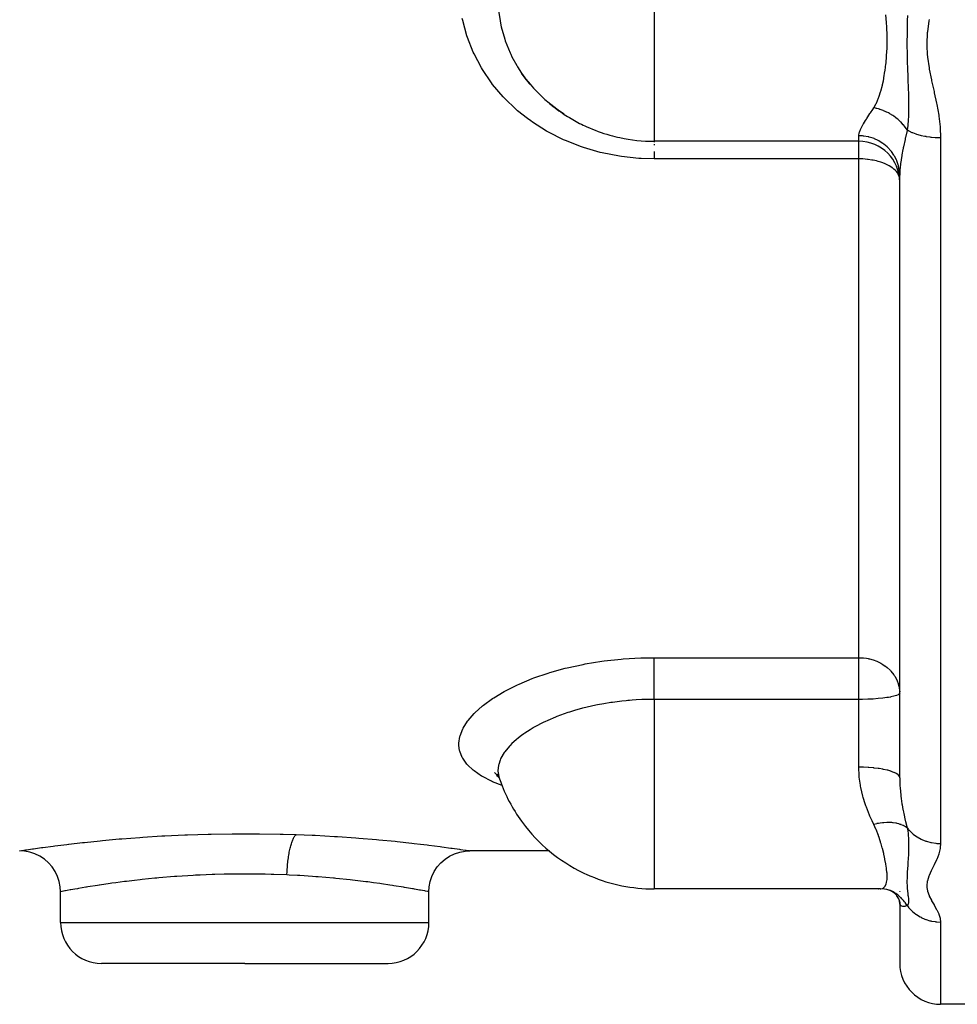
# Model space of a CAD drawing. Units: millimetres. Extents: x -336 to 528, y -375 to 375.
# Drawn here: x 446 to 492, y -107 to -59 of the extents above; entities that cross this region are included whole.
import ezdxf

# ---------------------------------------------------------------- set-up
doc = ezdxf.new("R2010")
doc.units = ezdxf.units.MM
doc.linetypes.add('DASHED', pattern=[9.652, 8.128, -1.524])
doc.layers.add('nevidi', color=4, linetype='DASHED')

msp = doc.modelspace()

# ---------------------------------------------------------------- linework, layer by layer
at = {"color": 2}
for p, q in [((470.941, -62.05), (470.687, -61.73)), ((472.186, -63.21), (472.242, -63.249)), ((487, -64.831), (477, -64.831)), ((489, -95.931), (489, -66.495)), ((489, -95.931), (489, -66.495)), ((469.198, -95.675), (469.2, -95.677)), ((469.292, -95.81), (469.398, -95.885)), ((469.318, -95.749), (469.429, -95.938)), ((469.477, -96.066), (469.518, -96.148)), ((468, -99.5), (467.999, -99.5)), ((471.888, -99.5), (468, -99.5)), ((448, -103), (448, -101.5)), ((466, -103), (466, -101.5)), ((477, -101.362), (477, -101.36)), ((488.047, -101.362), (477, -101.362)), ((487.97, -101.355), (487.98, -101.357)), ((488.047, -101.362), (488.07, -101.361)), ((488.246, -101.37), (488.07, -101.361)), ((488.724, -101.521), (488.512, -101.431)), ((488.67, -101.507), (488.667, -101.504)), ((489, -101.491), (489, -101.5)), ((488.963, -101.852), (488.866, -101.698)), ((489.005, -101.984), (488.942, -101.818)), ((488.988, -101.938), (488.942, -101.818)), ((489.013, -102.1), (488.987, -101.937)), ((489, -102.012), (488.997, -101.961)), ((489, -102.017), (489, -105)), ((489, -102.017), (489, -105)), ((457, -105), (450, -105)), ((457, -105), (464, -105)), ((495, -107), (491, -107))]:
    msp.add_line(p, q, dxfattribs=at)
for points in [[(470.527, -61.505), (470.689, -61.733), (470.736, -61.795), (470.941, -62.05)], [(471.804, -62.909), (472.242, -63.249), (472.307, -63.295), (472.602, -63.491)], [(469.2, -95.678), (469.367, -95.838), (469.413, -95.896)], [(448.001, -101.5), (447.988, -101.267), (447.939, -101.004), (447.856, -100.75), (447.739, -100.51), (447.591, -100.287), (447.416, -100.086), (447.214, -99.91), (446.991, -99.762), (446.751, -99.645), (446.497, -99.562), (446.234, -99.513), (446.001, -99.5)], [(465.999, -101.5), (466.013, -101.267), (466.061, -101.004), (466.145, -100.75), (466.261, -100.51), (466.409, -100.287), (466.585, -100.086), (466.786, -99.91), (467.009, -99.762), (467.249, -99.646), (467.503, -99.562), (467.766, -99.513), (467.999, -99.5)], [(448.001, -101.5), (448, -101.5), (448, -101.5)], [(465.999, -101.5), (466, -101.5), (466, -101.5)], [(488.575, -101.448), (488.371, -101.395), (488.163, -101.364)], [(488.671, -101.506), (488.661, -101.501), (488.522, -101.434)], [(488.855, -101.659), (488.715, -101.547), (488.596, -101.469)], [(488.907, -101.743), (488.777, -101.601), (488.724, -101.554)]]:
    msp.add_lwpolyline(points, dxfattribs=at)
for centre, radius, start, end in [((477, -56.831), 8, 215.8314, 216.1691), ((477, -56.831), 8, 216.1691, 220.7425), ((477, -56.831), 8, 229.4743, 231.5191), ((477, -56.831), 8, 231.5191, 237.4347), ((477, -56.831), 8, 237.4347, 240.2215), ((477, -56.831), 8, 240.2215, 245.6883), ((477, -56.831), 8, 245.6883, 254.3371), ((477, -56.831), 8, 254.3371, 257.9229), ((477, -56.831), 8, 257.9229, 270), ((487, -66.831), 2, 0, 90), ((477, -93.362), 8, 199.7736, 215.8928), ((477, -93.362), 8, 215.8928, 218.1573), ((477, -93.362), 8, 218.1573, 246.0404), ((477, -93.362), 8, 246.0404, 247.2091), ((477, -93.362), 8, 247.2091, 270), ((487, -101.5), 2, 0, 0.1711), ((450, -103), 2, 180, 270), ((464, -103), 2, 270, 0), ((491, -105), 2, 180, 270)]:
    msp.add_arc(centre, radius, start, end, dxfattribs=at)
at = {"layer": 'nevidi', "color": 7, "linetype": 'Continuous'}
for p, q in [((477, -56.831), (477, -59.893)), ((477, -59.893), (477, -64.831)), ((477, -64.864), (477, -64.874)), ((487, -64.831), (487, -64.563)), ((487, -65.694), (487, -64.831)), ((491, -64.651), (491, -99.144)), ((487, -65.694), (477, -65.694)), ((487, -90.064), (487, -65.694)), ((477, -90.064), (487, -90.064)), ((487, -92.103), (487, -90.064)), ((477, -92.103), (477, -99.019)), ((487, -92.103), (477, -92.103)), ((487, -93.362), (487, -92.103)), ((487, -95.417), (487, -93.362)), ((477, -99.019), (477, -100.753)), ((477, -100.753), (477, -101.362)), ((448, -103), (457, -103)), ((457, -103), (466, -103)), ((491, -102.98), (491, -107))]:
    msp.add_line(p, q, dxfattribs=at)
for points in [[(469.368, -57.75), (469.368, -57.753), (469.369, -57.829), (469.374, -58.035), (469.406, -58.462), (469.415, -58.537), (469.477, -58.954), (469.518, -59.162), (469.535, -59.237), (469.705, -59.848), (469.706, -59.849), (469.73, -59.922), (469.964, -60.508), (469.996, -60.577), (470.056, -60.703), (470.292, -61.136), (470.331, -61.202), (470.527, -61.505)], [(487.733, -63.196), (487.85, -62.99), (487.861, -62.967), (487.97, -62.71), (487.98, -62.685), (488.002, -62.623), (488.07, -62.411), (488.078, -62.384), (488.154, -62.093), (488.161, -62.065), (488.202, -61.878), (488.225, -61.759), (488.23, -61.73), (488.282, -61.412), (488.287, -61.381), (488.327, -61.052), (488.327, -61.052), (488.331, -61.019), (488.36, -60.678), (488.362, -60.645), (488.38, -60.291), (488.381, -60.257), (488.383, -60.158), (488.386, -59.892), (488.386, -59.857), (488.38, -59.484), (488.378, -59.449), (488.368, -59.21), (488.36, -59.071), (488.357, -59.036), (488.327, -58.651)], [(489.378, -58.689), (489.371, -58.931), (489.366, -59.1), (489.365, -59.141), (489.361, -59.363), (489.358, -59.546), (489.357, -59.585), (489.357, -59.589), (489.355, -59.988), (489.355, -60.025), (489.355, -60.044), (489.356, -60.263), (489.358, -60.423), (489.358, -60.46), (489.363, -60.707), (489.366, -60.852), (489.367, -60.889), (489.369, -60.943), (489.379, -61.275), (489.381, -61.311), (489.382, -61.342), (489.392, -61.617), (489.395, -61.694), (489.397, -61.73), (489.405, -61.942), (489.412, -62.114), (489.413, -62.15), (489.418, -62.269), (489.425, -62.503), (489.426, -62.537), (489.428, -62.573), (489.434, -62.894), (489.435, -62.966), (489.436, -63.003), (489.436, -63.023), (489.433, -63.406), (489.432, -63.445), (489.431, -63.49), (489.431, -63.502), (489.429, -63.548), (489.411, -63.87), (489.408, -63.912), (489.405, -63.943), (489.394, -64.06), (489.367, -64.277)], [(477, -65.694), (476.363, -65.675), (476.26, -65.669), (475.406, -65.578), (475.303, -65.563), (474.465, -65.399), (474.364, -65.374), (473.544, -65.136), (473.447, -65.103), (472.665, -64.796), (472.574, -64.755), (471.835, -64.382), (471.749, -64.333), (471.052, -63.893), (470.972, -63.836), (470.807, -63.716), (470.334, -63.338), (470.26, -63.274), (469.687, -62.724), (469.621, -62.655), (469.111, -62.051), (469.054, -61.975), (468.615, -61.327), (468.566, -61.246), (468.205, -60.564), (468.166, -60.479), (467.882, -59.764), (467.852, -59.676), (467.648, -58.929), (467.628, -58.838)], [(490.438, -58.887), (490.428, -58.946), (490.354, -59.484), (490.349, -59.542), (490.323, -60.075), (490.323, -60.133), (490.349, -60.624), (490.352, -60.662), (490.358, -60.719), (490.433, -61.245), (490.443, -61.302), (490.549, -61.825), (490.561, -61.881), (490.678, -62.401), (490.69, -62.458), (490.802, -62.975), (490.813, -63.032), (490.906, -63.549), (490.915, -63.606), (490.976, -64.123), (490.981, -64.179), (491, -64.651)], [(470.941, -62.05), (471.111, -62.244), (471.15, -62.287), (471.202, -62.343), (471.667, -62.792), (471.726, -62.843), (471.804, -62.909)], [(487, -64.563), (487, -64.553), (487.026, -64.415), (487.033, -64.392), (487.087, -64.258), (487.103, -64.224), (487.116, -64.198), (487.221, -64.004), (487.239, -63.974), (487.33, -63.823), (487.371, -63.756), (487.393, -63.722), (487.548, -63.48), (487.573, -63.442), (487.682, -63.274), (487.733, -63.196)], [(489.366, -64.277), (489.286, -64.16), (489.28, -64.152), (489.269, -64.137), (489.236, -64.095), (489.184, -64.031), (489.176, -64.023), (489.108, -63.947), (489.07, -63.907), (489.07, -63.907), (489.062, -63.9), (488.946, -63.79), (488.937, -63.783), (488.923, -63.771), (488.88, -63.735), (488.812, -63.681), (488.803, -63.675), (488.717, -63.612), (488.671, -63.581), (488.661, -63.574), (488.522, -63.489), (488.512, -63.484), (488.495, -63.474), (488.445, -63.447), (488.367, -63.408), (488.357, -63.403), (488.259, -63.359), (488.207, -63.337), (488.207, -63.337), (488.197, -63.333), (488.044, -63.277), (488.033, -63.274), (488.014, -63.268), (487.961, -63.251), (487.878, -63.229), (487.867, -63.226), (487.765, -63.203), (487.733, -63.196)], [(489.366, -64.277), (489.36, -64.306), (489.282, -64.655), (489.274, -64.688), (489.262, -64.743), (489.186, -65.104), (489.175, -65.156), (489.166, -65.203), (489.16, -65.231), (489.11, -65.495), (489.102, -65.543), (489.072, -65.725), (489.051, -65.862), (489.045, -65.907), (489.018, -66.144), (489.013, -66.203), (489.01, -66.245), (489, -66.495)], [(489.366, -64.277), (489.426, -64.312), (489.434, -64.317), (489.454, -64.328), (489.597, -64.397), (489.615, -64.405), (489.629, -64.41), (489.79, -64.471), (489.82, -64.481), (489.826, -64.483), (490.003, -64.534), (490.042, -64.543), (490.047, -64.544), (490.233, -64.584), (490.274, -64.591), (490.291, -64.594), (490.475, -64.62), (490.518, -64.625), (490.547, -64.628), (490.726, -64.643), (490.77, -64.646), (490.812, -64.647), (490.981, -64.651), (491, -64.651)], [(489, -66.495), (488.988, -66.287), (488.986, -66.271), (488.982, -66.237), (488.942, -66.033), (488.938, -66.017), (488.928, -65.983), (488.861, -65.787), (488.854, -65.771), (488.84, -65.738), (488.746, -65.553), (488.738, -65.539), (488.718, -65.507), (488.601, -65.337), (488.59, -65.323), (488.566, -65.293), (488.426, -65.141), (488.414, -65.129), (488.385, -65.101), (488.227, -64.969), (488.213, -64.959), (488.18, -64.935), (488.005, -64.824), (487.99, -64.816), (487.953, -64.796), (487.765, -64.71), (487.749, -64.703), (487.709, -64.688), (487.512, -64.627), (487.495, -64.623), (487.452, -64.613), (487.25, -64.578), (487.233, -64.576), (487.188, -64.571), (487, -64.563)], [(477, -64.972), (477, -65.001), (477, -65.016)], [(477, -65.325), (477, -65.347), (477, -65.446), (477, -65.512), (477, -65.561), (477, -65.644), (477, -65.694)], [(488.982, -66.571), (488.976, -66.552), (488.928, -66.438), (488.908, -66.402), (488.888, -66.373), (488.84, -66.31), (488.798, -66.263), (488.718, -66.188), (488.654, -66.137), (488.637, -66.124), (488.566, -66.077), (488.482, -66.026), (488.385, -65.976), (488.29, -65.933), (488.18, -65.889), (488.172, -65.886), (488.084, -65.855), (487.953, -65.816), (487.869, -65.794), (487.709, -65.76), (487.646, -65.748), (487.453, -65.72), (487.42, -65.716), (487.192, -65.698), (487.188, -65.698), (487, -65.694)], [(469.569, -96.317), (469.111, -96.131), (469.054, -96.105), (468.615, -95.876), (468.566, -95.847), (468.205, -95.598), (468.166, -95.567), (467.882, -95.299), (467.852, -95.265), (467.648, -94.977), (467.628, -94.941), (467.507, -94.639), (467.498, -94.602), (467.462, -94.353), (467.461, -94.287), (467.461, -94.248), (467.508, -93.921), (467.518, -93.881), (467.648, -93.547), (467.669, -93.507), (467.88, -93.171), (467.91, -93.131), (468.202, -92.794), (468.242, -92.754), (468.615, -92.42), (468.664, -92.381), (469.108, -92.06), (469.166, -92.022), (469.68, -91.715), (469.747, -91.678), (470.064, -91.515), (470.331, -91.387), (470.406, -91.354), (471.05, -91.087), (471.13, -91.056), (471.825, -90.819), (471.912, -90.792), (472.658, -90.584), (472.751, -90.561), (473.541, -90.389), (473.638, -90.37), (474.453, -90.238), (474.553, -90.225), (475.394, -90.133), (475.497, -90.124), (476.36, -90.075), (476.465, -90.072), (477, -90.064)], [(477, -92.103), (477, -92.046), (477, -92.004), (477, -91.886), (477, -91.802), (477, -91.73), (477, -91.642), (477, -91.558), (477, -91.457), (477, -91.399), (477, -91.317), (477, -91.191), (477, -91.163), (477, -91.083), (477, -90.935), (477, -90.86), (477, -90.721), (477, -90.696), (477, -90.651), (477, -90.522), (477, -90.477), (477, -90.458), (477, -90.343), (477, -90.286), (477, -90.283), (477, -90.185), (477, -90.136), (477, -90.117), (477, -90.064)], [(487, -90.064), (487.09, -90.066), (487.188, -90.072), (487.226, -90.075), (487.371, -90.094), (487.452, -90.109), (487.493, -90.118), (487.528, -90.126), (487.696, -90.172), (487.709, -90.176), (487.878, -90.24), (487.953, -90.273), (487.974, -90.283), (488.076, -90.335), (488.18, -90.396), (488.295, -90.475), (488.299, -90.477), (488.385, -90.545), (488.53, -90.678), (488.547, -90.696), (488.566, -90.716), (488.718, -90.907), (488.738, -90.935), (488.757, -90.966), (488.84, -91.113), (488.876, -91.191), (488.928, -91.331), (488.933, -91.345), (488.963, -91.457), (488.982, -91.558), (488.999, -91.73)], [(489, -91.789), (488.982, -91.831), (488.982, -91.832), (488.928, -91.872), (488.927, -91.873), (488.84, -91.912), (488.836, -91.913), (488.718, -91.95), (488.713, -91.951), (488.566, -91.985), (488.558, -91.986), (488.457, -92.004), (488.385, -92.016), (488.376, -92.017), (488.18, -92.043), (488.17, -92.044), (487.953, -92.065), (487.944, -92.066), (487.709, -92.083), (487.702, -92.083), (487.453, -92.095), (487.447, -92.095), (487.188, -92.102), (487.185, -92.102), (487, -92.103)], [(477, -92.103), (476.919, -92.105), (476.671, -92.109), (476.488, -92.112), (476.412, -92.115), (476.404, -92.115), (476.129, -92.129), (475.922, -92.143), (475.805, -92.152), (475.715, -92.16), (475.633, -92.167), (475.418, -92.189), (474.963, -92.247), (474.924, -92.252), (474.883, -92.258), (474.551, -92.312), (474.238, -92.37), (474.233, -92.371), (474.156, -92.386), (473.526, -92.532), (473.509, -92.536), (473.452, -92.551), (473.157, -92.633), (472.86, -92.725), (472.791, -92.747), (472.602, -92.811), (472.24, -92.945), (472.175, -92.971), (471.804, -93.129), (471.665, -93.193), (471.606, -93.221), (471.144, -93.462), (471.111, -93.481), (471.092, -93.492), (470.941, -93.582), (470.687, -93.746), (470.641, -93.778), (470.527, -93.86), (470.292, -94.043), (470.253, -94.076), (470.056, -94.256), (469.962, -94.351), (469.93, -94.385), (469.705, -94.66), (469.704, -94.661), (469.681, -94.695), (469.519, -94.971), (469.503, -95.004), (469.477, -95.064), (469.406, -95.279), (469.398, -95.312), (469.374, -95.46), (469.368, -95.579)], [(469.368, -95.58), (469.369, -95.612), (469.374, -95.697), (469.406, -95.87), (469.415, -95.901), (469.477, -96.066)], [(487.733, -98.208), (487.719, -98.181), (487.651, -98.038), (487.548, -97.811), (487.524, -97.755), (487.37, -97.366), (487.349, -97.306), (487.312, -97.198), (487.219, -96.897), (487.202, -96.835), (487.101, -96.409), (487.088, -96.345), (487.08, -96.298), (487.025, -95.905), (487.019, -95.839), (487, -95.417)], [(489, -95.931), (488.986, -95.872), (488.984, -95.867), (488.982, -95.863), (488.938, -95.804), (488.933, -95.8), (488.928, -95.795), (488.854, -95.739), (488.848, -95.735), (488.84, -95.73), (488.738, -95.677), (488.729, -95.673), (488.719, -95.668), (488.59, -95.62), (488.58, -95.616), (488.566, -95.612), (488.414, -95.568), (488.402, -95.565), (488.385, -95.561), (488.213, -95.523), (488.199, -95.52), (488.18, -95.516), (487.99, -95.485), (487.975, -95.483), (487.953, -95.48), (487.749, -95.455), (487.733, -95.453), (487.709, -95.451), (487.495, -95.433), (487.479, -95.432), (487.452, -95.431), (487.233, -95.421), (487.215, -95.42), (487.188, -95.42), (487, -95.417)], [(489, -95.931), (489, -95.96), (489.013, -96.343), (489.016, -96.4), (489.018, -96.426), (489.051, -96.776), (489.057, -96.832), (489.072, -96.947), (489.109, -97.202), (489.118, -97.257), (489.16, -97.489), (489.166, -97.519), (489.185, -97.618), (489.196, -97.671), (489.274, -98.02), (489.282, -98.051), (489.286, -98.071), (489.366, -98.385)], [(489.366, -98.385), (489.349, -98.372), (489.293, -98.332), (489.287, -98.328), (489.237, -98.298), (489.203, -98.28), (489.191, -98.273), (489.184, -98.27), (489.078, -98.224), (489.07, -98.221), (489.031, -98.207), (488.954, -98.183), (488.946, -98.181), (488.88, -98.165), (488.837, -98.155), (488.821, -98.152), (488.812, -98.151), (488.68, -98.131), (488.671, -98.13), (488.623, -98.125), (488.532, -98.12), (488.522, -98.119), (488.445, -98.117), (488.395, -98.118), (488.377, -98.118), (488.367, -98.118), (488.218, -98.126), (488.207, -98.127), (488.155, -98.132), (488.054, -98.145), (488.044, -98.146), (487.961, -98.16), (487.908, -98.169), (487.889, -98.173), (487.878, -98.175), (487.733, -98.208)], [(488.047, -99.019), (487.977, -98.806), (487.97, -98.787), (487.96, -98.76), (487.849, -98.467), (487.838, -98.439), (487.733, -98.208)], [(489.367, -98.385), (489.379, -98.448), (489.407, -98.643), (489.411, -98.683), (489.412, -98.694), (489.414, -98.714), (489.429, -98.918), (489.431, -98.965), (489.432, -98.975), (489.433, -99.02), (489.434, -99.048), (489.436, -99.256), (489.435, -99.325), (489.435, -99.33), (489.435, -99.355), (489.429, -99.563), (489.427, -99.617), (489.426, -99.641), (489.424, -99.684), (489.413, -99.879), (489.412, -99.887), (489.411, -99.909), (489.402, -100.041), (489.396, -100.139), (489.394, -100.16), (489.391, -100.198), (489.38, -100.374), (489.379, -100.388), (489.378, -100.394), (489.371, -100.511), (489.366, -100.592), (489.365, -100.611), (489.361, -100.712), (489.358, -100.795), (489.357, -100.812), (489.357, -100.813), (489.355, -100.984), (489.355, -100.999), (489.355, -101.007), (489.356, -101.095), (489.358, -101.158), (489.358, -101.172), (489.363, -101.265), (489.366, -101.317), (489.367, -101.33), (489.369, -101.349), (489.379, -101.462), (489.381, -101.474), (489.382, -101.484), (489.392, -101.57), (489.395, -101.594), (489.397, -101.604), (489.405, -101.666), (489.412, -101.713), (489.413, -101.723), (489.418, -101.755), (489.425, -101.814), (489.426, -101.822), (489.428, -101.831), (489.434, -101.905), (489.435, -101.921), (489.436, -101.929), (489.436, -101.934), (489.433, -102.013), (489.432, -102.02), (489.431, -102.029), (489.431, -102.032), (489.429, -102.04), (489.411, -102.102), (489.408, -102.11), (489.405, -102.115), (489.394, -102.137), (489.367, -102.178)], [(489.367, -98.385), (489.434, -98.466), (489.454, -98.488), (489.48, -98.515), (489.615, -98.644), (489.629, -98.656), (489.658, -98.68), (489.82, -98.798), (489.826, -98.802), (489.858, -98.823), (490.042, -98.925), (490.047, -98.927), (490.077, -98.941), (490.274, -99.021), (490.291, -99.027), (490.312, -99.034), (490.518, -99.091), (490.548, -99.097), (490.557, -99.099), (490.77, -99.132), (490.809, -99.136), (490.812, -99.136), (491, -99.144)], [(446.005, -99.499), (446.085, -99.487), (446.105, -99.484), (446.293, -99.456), (446.329, -99.451), (446.623, -99.408), (446.674, -99.401), (447.072, -99.345), (447.139, -99.336), (447.637, -99.27), (447.717, -99.26), (448.303, -99.187), (448.396, -99.176), (448.405, -99.174), (449.071, -99.098), (449.177, -99.087), (449.933, -99.009), (450.049, -98.997), (450.869, -98.923), (450.995, -98.912), (451.877, -98.844), (452.012, -98.834), (452.951, -98.775), (453.093, -98.767), (454.064, -98.721), (454.21, -98.715), (455.213, -98.683), (455.364, -98.68), (456.389, -98.664), (456.542, -98.663), (457.565, -98.663), (457.716, -98.665), (458.732, -98.682), (458.882, -98.686), (459.518, -98.705)], [(459.06, -100.682), (459.062, -100.635), (459.066, -100.55), (459.07, -100.472), (459.075, -100.394), (459.081, -100.31), (459.087, -100.233), (459.094, -100.157), (459.103, -100.075), (459.111, -100.001), (459.12, -99.928), (459.13, -99.849), (459.141, -99.779), (459.151, -99.71), (459.164, -99.636), (459.176, -99.57), (459.188, -99.506), (459.202, -99.438), (459.216, -99.377), (459.23, -99.319), (459.246, -99.258), (459.261, -99.204), (459.276, -99.153), (459.293, -99.099), (459.309, -99.052), (459.325, -99.008), (459.343, -98.963), (459.36, -98.924), (459.377, -98.888), (459.396, -98.852), (459.414, -98.822), (459.432, -98.795), (459.451, -98.769), (459.469, -98.747), (459.487, -98.729), (459.507, -98.713), (459.518, -98.705)], [(459.518, -98.705), (460.289, -98.736), (460.434, -98.743), (461.387, -98.795), (461.525, -98.804), (462.435, -98.867), (462.567, -98.877), (463.429, -98.949), (463.551, -98.96), (464.341, -99.036), (464.452, -99.047), (465.169, -99.125), (465.271, -99.137), (465.594, -99.174), (465.911, -99.213), (466, -99.224), (466.547, -99.294), (466.621, -99.304), (467.074, -99.365), (467.134, -99.374), (467.489, -99.424), (467.534, -99.431), (467.783, -99.467), (467.812, -99.472), (467.953, -99.493), (467.966, -99.495), (468, -99.5)], [(488.231, -101.298), (488.282, -101.239), (488.287, -101.232), (488.327, -101.152), (488.331, -101.143), (488.343, -101.106), (488.36, -101.042), (488.362, -101.031), (488.38, -100.909), (488.381, -100.896), (488.386, -100.789), (488.386, -100.753), (488.386, -100.738), (488.38, -100.575), (488.378, -100.558), (488.36, -100.376), (488.357, -100.359), (488.357, -100.353), (488.327, -100.157), (488.324, -100.138), (488.282, -99.919), (488.277, -99.898), (488.257, -99.805), (488.224, -99.66), (488.218, -99.637), (488.153, -99.384), (488.147, -99.359), (488.088, -99.153), (488.07, -99.092), (488.062, -99.067), (488.047, -99.019)], [(491, -99.144), (490.984, -99.359), (490.979, -99.387), (490.917, -99.642), (490.909, -99.67), (490.814, -99.918), (490.802, -99.945), (490.688, -100.188), (490.676, -100.214), (490.557, -100.452), (490.544, -100.478), (490.438, -100.711), (490.428, -100.736), (490.354, -100.964), (490.349, -100.988), (490.323, -101.211), (490.323, -101.235), (490.326, -101.289), (490.352, -101.453), (490.358, -101.476), (490.433, -101.688), (490.443, -101.711), (490.549, -101.918), (490.561, -101.94), (490.678, -102.142), (490.69, -102.164), (490.802, -102.362), (490.813, -102.384), (490.906, -102.578), (490.915, -102.599), (490.976, -102.789), (490.981, -102.809), (491, -102.98)], [(457, -100.637), (456.5, -100.639), (456.376, -100.641), (455.997, -100.647), (455.537, -100.66), (455.414, -100.664), (454.823, -100.687), (454.598, -100.698), (454.479, -100.705), (453.687, -100.754), (453.687, -100.754), (453.572, -100.762), (452.808, -100.825), (452.698, -100.835), (452.609, -100.843), (451.984, -100.906), (451.882, -100.917), (451.609, -100.948), (451.218, -100.994), (451.123, -101.006), (450.703, -101.061), (450.512, -101.087), (450.427, -101.098), (449.908, -101.174), (449.884, -101.178), (449.809, -101.189), (449.339, -101.263), (449.275, -101.274), (449.237, -101.28), (448.877, -101.341), (448.824, -101.35), (448.703, -101.371), (448.509, -101.406), (448.469, -101.413), (448.315, -101.441), (448.24, -101.455), (448.213, -101.46), (448.079, -101.485), (448.069, -101.487), (448.055, -101.49), (448.001, -101.5)], [(459.06, -100.682), (458.417, -100.658), (458.294, -100.655), (458.003, -100.647), (457.462, -100.639), (457.338, -100.638), (457, -100.637)], [(466, -101.5), (465.962, -101.493), (465.949, -101.49), (465.921, -101.485), (465.823, -101.466), (465.797, -101.462), (465.685, -101.441), (465.582, -101.422), (465.544, -101.415), (465.297, -101.371), (465.242, -101.361), (465.192, -101.353), (464.811, -101.288), (464.763, -101.28), (464.749, -101.278), (464.291, -101.204), (464.217, -101.193), (464.092, -101.174), (463.684, -101.114), (463.6, -101.102), (463.297, -101.061), (463.006, -101.022), (462.914, -101.011), (462.391, -100.948), (462.26, -100.933), (462.158, -100.921), (461.447, -100.848), (461.391, -100.843), (461.339, -100.838), (460.589, -100.775), (460.475, -100.766), (460.313, -100.754), (459.691, -100.714), (459.573, -100.707), (459.177, -100.687), (459.06, -100.682)], [(488.078, -101.361), (488.154, -101.344), (488.161, -101.341), (488.225, -101.303), (488.23, -101.298)], [(488.803, -101.586), (488.717, -101.532), (488.671, -101.506)], [(489.366, -102.179), (489.286, -102.056), (489.28, -102.047), (489.269, -102.032), (489.236, -101.988), (489.184, -101.923), (489.176, -101.915), (489.108, -101.84), (489.07, -101.802), (489.07, -101.801), (489.062, -101.794), (488.946, -101.691), (488.937, -101.684), (488.923, -101.672), (488.88, -101.64), (488.812, -101.592)], [(489.366, -102.179), (489.36, -102.182), (489.282, -102.21), (489.274, -102.212), (489.262, -102.214), (489.186, -102.222), (489.175, -102.222), (489.166, -102.221), (489.16, -102.22), (489.11, -102.208), (489.102, -102.204), (489.072, -102.186), (489.051, -102.167), (489.045, -102.16), (489.018, -102.114), (489.013, -102.1), (489.01, -102.089), (489, -102.012)], [(489.366, -102.179), (489.426, -102.255), (489.434, -102.264), (489.454, -102.288), (489.597, -102.436), (489.615, -102.452), (489.629, -102.465), (489.79, -102.594), (489.82, -102.615), (489.826, -102.619), (490.003, -102.728), (490.042, -102.749), (490.047, -102.751), (490.233, -102.835), (490.274, -102.851), (490.291, -102.857), (490.475, -102.914), (490.518, -102.924), (490.547, -102.931), (490.726, -102.962), (490.77, -102.967), (490.812, -102.972), (490.981, -102.98), (491, -102.98)]]:
    msp.add_lwpolyline(points, dxfattribs=at)

doc.saveas('drawing.dxf')
